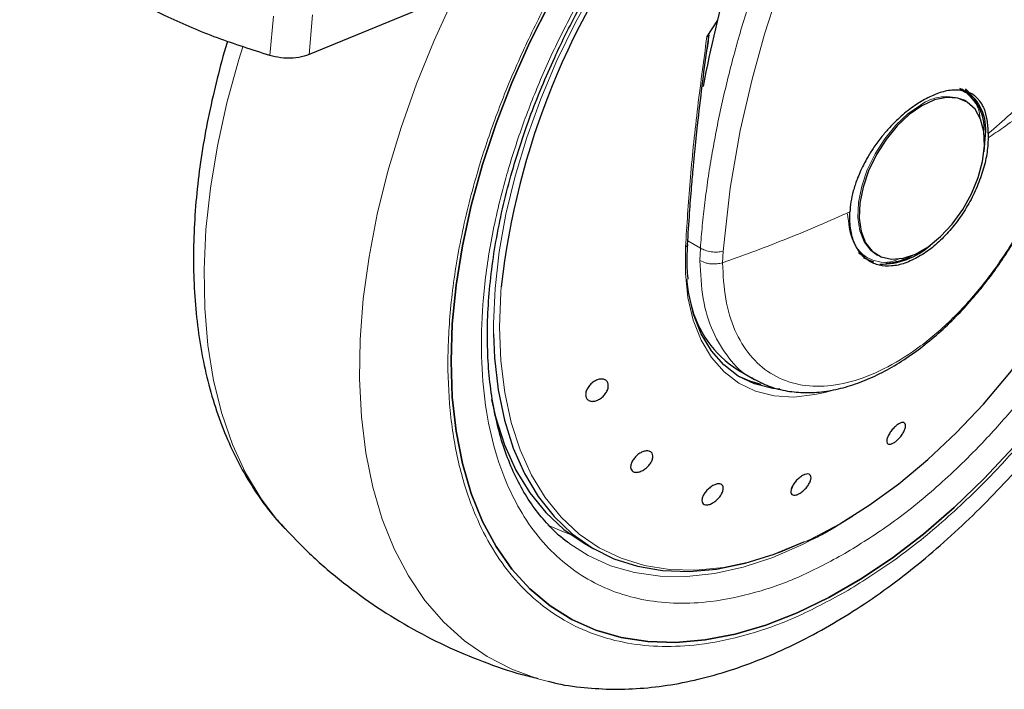
# Model space of a CAD drawing. Units: millimetres. Extents: x 0 to 210, y 0 to 297.
# Drawn here: x 136 to 141, y 97 to 100 of the extents above; entities that cross this region are included whole.
import ezdxf

# ---------------------------------------------------------------- set-up
doc = ezdxf.new("R2010")
doc.units = ezdxf.units.MM

msp = doc.modelspace()

# ---------------------------------------------------------------- linework, layer by layer
at = {"color": 7, "linetype": 'Continuous', "lineweight": 25}
for p, q in [((138.2048, 100.52126), (137.47976, 100.22263)), ((139.46001, 100.38963), (139.40934, 100.30997)), ((139.41093, 100.25279), (139.41982, 100.31854)), ((140.65539, 100.04877), (140.64478, 100.05489)), ((140.6816, 100.03941), (140.66334, 100.05683)), ((140.66014, 99.99984), (140.65382, 100.00327)), ((140.66652, 99.99615), (140.66014, 99.99984)), ((140.77356, 99.84049), (140.77339, 99.8191)), ((140.14453, 99.26352), (140.17482, 99.2408)), ((140.23017, 99.25504), (140.23655, 99.25135)), ((139.55858, 98.69591), (139.63967, 98.6491)), ((140.00696, 98.59362), (139.98185, 98.58663)), ((139.82414, 98.13262), (139.81792, 98.11367)), ((137.35857, 97.9303), (137.36303, 97.9255)), ((140.01156, 97.92384), (140.03676, 97.93781)), ((138.81417, 97.85551), (138.8613, 97.82831))]:
    msp.add_line(p, q, dxfattribs=at)
at = {"color": 8, "linetype": 'Continuous', "lineweight": 18}
for p, q in [((137.47976, 100.22263), (137.49737, 100.41507)), ((137.30732, 100.40888), (137.28997, 100.21858)), ((139.37778, 99.28533), (139.31686, 99.3205)), ((139.37778, 99.28533), (139.37542, 99.22508)), ((139.48511, 99.21422), (139.48752, 99.27003)), ((140.11635, 97.98716), (140.02496, 97.93079))]:
    msp.add_line(p, q, dxfattribs=at)
at = {"color": 7, "linetype": 'Continuous', "lineweight": 25, "flags": 128}
for points in [[(140.05307, 97.94923), (140.19682, 98.03946), (140.33947, 98.14349), (140.47995, 98.26055), (140.61717, 98.38973), (140.7501, 98.53005), (140.87773, 98.68045), (140.99908, 98.83978), (141.11323, 99.00682), (141.21931, 99.18031), (141.31651, 99.35892), (141.4041, 99.54131), (141.48141, 99.72607), (141.54785, 99.9118), (141.60291, 100.09709), (141.64618, 100.28053), (141.67732, 100.46072), (141.6961, 100.63629), (141.70238, 100.8059), (141.6961, 100.96827), (141.67732, 101.12216), (141.64618, 101.2664), (141.60828, 101.38568)], [(138.16827, 98.73755), (138.17446, 98.91853), (138.193, 99.10548), (138.22375, 99.29719), (138.26653, 99.49242), (138.32105, 99.6899), (138.38696, 99.88835), (138.46383, 100.08649), (138.55117, 100.28303), (138.64841, 100.47669), (138.75492, 100.66622), (138.83845, 100.80177)], [(138.8384, 100.80169), (138.75492, 100.66622), (138.64841, 100.47669), (138.55117, 100.28303), (138.46383, 100.08649), (138.38696, 99.88835), (138.32105, 99.6899), (138.26653, 99.49242), (138.22375, 99.29719), (138.193, 99.10548), (138.17446, 98.91853), (138.16827, 98.73755)], [(140.6923, 100.01992), (140.68902, 100.02381), (140.6607, 100.04976)], [(140.45154, 99.97487), (140.39033, 99.93234), (140.33163, 99.87719), (140.27784, 99.81166), (140.23116, 99.73844), (140.1935, 99.66052), (140.16641, 99.58109), (140.15099, 99.50342), (140.14787, 99.43067), (140.15719, 99.36582), (140.17855, 99.31154), (140.2111, 99.27003), (140.25348, 99.24301), (140.30398, 99.23157), (140.36051, 99.2362), (140.42078, 99.25668), (140.4823, 99.2922), (140.54256, 99.34129), (140.5991, 99.40194), (140.64959, 99.47168), (140.69198, 99.54764), (140.72452, 99.62671), (140.74589, 99.70567), (140.7552, 99.78127), (140.75209, 99.85042), (140.73667, 99.9103), (140.70957, 99.95844), (140.67191, 99.99288), (140.62523, 100.01221), (140.57144, 100.01563), (140.51274, 100.00301), (140.45154, 99.97487)], [(140.75295, 99.7516), (140.75337, 99.75419), (140.75982, 99.83358)], [(140.16723, 99.24037), (140.17299, 99.23687), (140.21705, 99.2195)], [(139.76271, 98.60201), (139.72813, 98.60593), (139.64066, 98.6277), (139.56127, 98.66565), (139.49108, 98.71923), (139.4311, 98.78768), (139.38217, 98.87002), (139.34499, 98.9651), (139.3201, 99.07154), (139.31179, 99.13423)], [(138.37478, 98.86941), (138.37979, 98.75432), (138.39764, 98.59849), (138.42796, 98.4523), (138.47052, 98.31685), (138.52499, 98.19316), (138.59097, 98.08219), (138.66795, 97.98478), (138.75533, 97.90166), (138.85247, 97.83348), (138.95862, 97.78074), (139.07296, 97.74386), (139.19464, 97.72311), (139.32272, 97.71865), (139.45624, 97.73051), (139.59416, 97.7586), (139.73545, 97.80272), (139.87903, 97.86252), (139.88323, 97.86449)], [(140.89592, 98.32039), (140.75447, 98.16914), (140.60863, 98.02872), (140.45935, 97.90006), (140.30759, 97.78397), (140.15434, 97.68121), (140.00059, 97.59245), (139.84733, 97.51827), (139.69557, 97.45914), (139.54629, 97.41545), (139.40045, 97.38748), (139.25901, 97.37542), (139.12287, 97.37934), (138.99292, 97.39921), (138.87, 97.43491), (138.75492, 97.48621), (138.64841, 97.55277), (138.55117, 97.63416), (138.46383, 97.72986), (138.38696, 97.83924), (138.32105, 97.96159), (138.26653, 98.09613), (138.22375, 98.24197), (138.193, 98.39817), (138.17446, 98.56372), (138.16827, 98.73755), (138.16827, 98.73755)], [(138.16827, 98.73755), (138.17446, 98.56372), (138.193, 98.39817), (138.22375, 98.24197), (138.26653, 98.09613), (138.32105, 97.96159), (138.38696, 97.83924), (138.46383, 97.72986), (138.55117, 97.63416), (138.64841, 97.55277), (138.75492, 97.48621), (138.87, 97.43491), (138.99292, 97.39921), (139.12287, 97.37934), (139.25901, 97.37542), (139.40045, 97.38748), (139.54629, 97.41545), (139.69557, 97.45914), (139.84733, 97.51827), (140.00059, 97.59245), (140.15434, 97.68121), (140.30759, 97.78397), (140.45935, 97.90006), (140.60863, 98.02872), (140.75447, 98.16914), (140.89592, 98.32039)], [(139.55846, 98.66738), (139.61613, 98.64187), (139.67097, 98.62611)], [(138.36413, 98.55132), (138.38399, 98.46749), (138.42758, 98.33301), (138.48306, 98.21038), (138.55, 98.10053), (138.62789, 98.00431), (138.71614, 97.92245), (138.81407, 97.85557), (138.81417, 97.85551)]]:
    msp.add_lwpolyline(points, dxfattribs=at)
at = {"color": 8, "linetype": 'Continuous', "lineweight": 18, "flags": 128}
for points in [[(139.10609, 100.9167), (139.09327, 100.89919), (138.97761, 100.73151), (138.87, 100.55721), (138.77127, 100.37765), (138.68216, 100.19416), (138.60337, 100.00816), (138.53547, 99.82106), (138.479, 99.63429), (138.43438, 99.44926), (138.40195, 99.26738), (138.38195, 99.09004), (138.37455, 98.91858), (138.37478, 98.86941)], [(138.64106, 97.18606), (138.59, 97.19948), (138.46276, 97.24516), (138.34368, 97.30633), (138.23346, 97.38263), (138.13272, 97.47364), (138.04203, 97.57881), (137.96192, 97.69757), (137.89285, 97.82922), (137.8352, 97.97301), (137.78932, 98.12811), (137.75547, 98.29365), (137.73383, 98.46866), (137.72453, 98.65215), (137.72763, 98.84307), (137.74311, 99.04033), (137.77088, 99.24278), (137.81078, 99.44928), (137.86257, 99.65864), (137.92598, 99.86966), (138.00062, 100.08114), (138.08608, 100.29185), (138.18187, 100.5006), (138.18871, 100.51463)], [(139.48752, 99.27003), (139.52136, 99.57539), (139.57035, 99.85447), (139.62799, 100.10422), (139.68865, 100.32258), (139.74756, 100.50828)], [(137.15817, 100.26057), (137.13922, 100.19908), (137.08158, 99.98874), (137.0357, 99.78066), (137.00184, 99.57603), (136.9802, 99.37604), (136.97091, 99.18181), (136.97401, 98.99447), (136.98949, 98.81509), (137.01725, 98.64469), (137.05715, 98.48426), (137.10895, 98.3347), (137.17235, 98.19689), (137.247, 98.0716), (137.33245, 97.95955), (137.35857, 97.9303)], [(140.44516, 99.97855), (140.38395, 99.93603), (140.32525, 99.88087), (140.27146, 99.81534), (140.22478, 99.74212), (140.18712, 99.6642), (140.16003, 99.58478), (140.14461, 99.5071), (140.14149, 99.43435), (140.15081, 99.3695), (140.17217, 99.31522), (140.20472, 99.27372), (140.23017, 99.25504)], [(139.98185, 98.58663), (139.93314, 98.5756), (139.83109, 98.56407), (139.73464, 98.56948), (139.64519, 98.59175), (139.56399, 98.63055), (139.4922, 98.68535), (139.43085, 98.75536), (139.38081, 98.83958), (139.34278, 98.93682), (139.31732, 99.04569), (139.30478, 99.16464), (139.30534, 99.29199)], [(139.30534, 99.29199), (139.30936, 99.29378), (139.3125, 99.29603), (139.31463, 99.29862), (139.31564, 99.30145), (139.31572, 99.30272)], [(138.4121, 99.09759), (138.41005, 99.07127), (138.40377, 98.90166), (138.41005, 98.73929), (138.42883, 98.5854), (138.45997, 98.44117), (138.50324, 98.30768), (138.5583, 98.18597), (138.62474, 98.07694), (138.70204, 97.98144), (138.78963, 97.90019), (138.88684, 97.8338), (138.99292, 97.78279), (139.10707, 97.74755), (139.22842, 97.72833), (139.35605, 97.72528), (139.48898, 97.73844), (139.6262, 97.76769), (139.76668, 97.81283), (139.90933, 97.87349), (140.05307, 97.94923)], [(138.63719, 97.94404), (138.70508, 97.91374), (138.74793, 97.89833)], [(140.00843, 97.92121), (139.87249, 97.84947), (139.72811, 97.78726), (139.58584, 97.74053), (139.44673, 97.70962), (139.31181, 97.69475), (139.18208, 97.69604), (139.05851, 97.71347), (138.942, 97.74692), (138.83342, 97.79615), (138.74454, 97.85261)]]:
    msp.add_lwpolyline(points, dxfattribs=at)
at = {"color": 7, "linetype": 'Continuous', "lineweight": 25}
for centre, radius, start, end in [((146.1369, 98.77456), 6.86914, 159.611926, 169.140858), ((142.04478, 98.69527), 3.6549, 142.09147, 173.68015), ((140.53885, 99.86689), 0.21459, 354.7304, 63.11795), ((140.53387, 99.86235), 0.22777, 352.74417, 55.94365), ((140.25349, 99.56438), 0.35667, 269.07973, 311.87264), ((140.26345, 99.50227), 0.28986, 272.6839, 300.04554), ((139.83301, 99.13164), 0.51495, 192.91351, 237.79633)]:
    msp.add_arc(centre, radius, start, end, dxfattribs=at)
at = {"color": 8, "linetype": 'Continuous', "lineweight": 18}
msp.add_arc((140.57196, 99.80127), 0.21796, 67.93929, 125.57589, dxfattribs=at)
for points, knots in [([(139.37778, 99.28533), (139.38066, 99.3217), (139.38643, 99.39472), (139.39879, 99.50607), (139.41396, 99.61924), (139.43226, 99.73427), (139.45367, 99.85106), (139.48608, 100.00729), (139.53453, 100.20679), (139.60588, 100.45315), (139.69271, 100.71066), (139.78675, 100.95432), (139.88643, 101.18632), (139.99104, 101.40942), (140.11031, 101.64245), (140.26046, 101.91216), (140.42075, 102.17437), (140.59015, 102.42832), (140.73666, 102.634), (140.88706, 102.83224), (141.01653, 102.99484), (141.10135, 103.09373), (141.13156, 103.12895)], [0, 0, 0, 0, 0.02905254, 0.05834477, 0.08787699, 0.11764946, 0.14766246, 0.17791625, 0.23732412, 0.29921583, 0.36359287, 0.43045653, 0.4817038, 0.53776291, 0.59863386, 0.65866526, 0.74484555, 0.80328933, 0.86144335, 0.91248603, 0.96882924, 1, 1, 1, 1]), ([(141.82165, 101.7778), (141.83705, 101.74913), (141.88789, 101.65441), (141.94655, 101.46703), (141.99196, 101.21877), (142.00618, 100.95311), (141.99179, 100.67109), (141.94727, 100.37042), (141.8769, 100.07832), (141.78877, 99.80386), (141.68987, 99.55133), (141.57352, 99.29999), (141.44033, 99.05269), (141.29276, 98.81368), (141.13327, 98.58726), (140.96402, 98.37537), (140.77041, 98.16172), (140.55263, 97.95525), (140.31452, 97.76445), (140.15567, 97.66628), (140.07746, 97.61794)], [0, 0, 0, 0, 0.0279993, 0.0925002, 0.1552414, 0.2160977, 0.2769497, 0.339691, 0.4041961, 0.4546204, 0.5050495, 0.5565467, 0.6080489, 0.6595461, 0.7110482, 0.7614725, 0.8119016, 0.8764025, 0.9391448, 1, 1, 1, 1]), ([(140.07746, 97.80518), (140.14908, 97.84944), (140.29454, 97.93934), (140.51258, 98.11406), (140.712, 98.30312), (140.8893, 98.49877), (141.04428, 98.6928), (141.19033, 98.90015), (141.32547, 99.119), (141.44744, 99.34547), (141.55397, 99.57562), (141.64454, 99.80687), (141.72525, 100.0582), (141.78969, 100.32568), (141.83046, 100.60102), (141.84361, 100.85924), (141.83069, 101.10261), (141.78876, 101.32958), (141.7399, 101.49001), (141.69931, 101.56677), (141.69087, 101.58272)], [0, 0, 0, 0, 0.0615351, 0.1249785, 0.1902069, 0.2411962, 0.2921908, 0.344265, 0.3963447, 0.448419, 0.5004987, 0.5514879, 0.6024826, 0.6677063, 0.7311508, 0.7926895, 0.8542234, 0.9176679, 0.9828964, 1, 1, 1, 1]), ([(139.04176, 100.88434), (139.01641, 100.84902), (138.94157, 100.74473), (138.82981, 100.56005), (138.70739, 100.33403), (138.60097, 100.10376), (138.51037, 99.87254), (138.42967, 99.62121), (138.36523, 99.35372), (138.32448, 99.07841), (138.31124, 98.82009), (138.32448, 98.57706), (138.36522, 98.34879), (138.42967, 98.15571), (138.51037, 97.99756), (138.60094, 97.87088), (138.70748, 97.76373), (138.82944, 97.67808), (138.96459, 97.61526), (139.11063, 97.57654), (139.26561, 97.56144), (139.44291, 97.57049), (139.64234, 97.61168), (139.86038, 97.6887), (140.00584, 97.76675), (140.07746, 97.80518)], [0, 0, 0, 0, 0.0210365, 0.0621158, 0.1031908, 0.1442701, 0.1844894, 0.2247128, 0.2761598, 0.3262035, 0.3747439, 0.4232804, 0.4733241, 0.5247749, 0.5649941, 0.6052176, 0.6462926, 0.6873719, 0.7284469, 0.7695263, 0.8097455, 0.8499689, 0.901416, 0.9514606, 1, 1, 1, 1]), ([(140.07746, 97.61794), (139.99925, 97.57598), (139.84041, 97.49075), (139.6023, 97.40663), (139.38452, 97.36166), (139.1909, 97.35177), (139.02167, 97.36825), (138.86217, 97.41053), (138.7146, 97.47914), (138.5814, 97.57267), (138.46506, 97.68968), (138.36616, 97.82802), (138.27802, 98.00072), (138.20765, 98.21157), (138.16315, 98.46084), (138.1487, 98.72624), (138.16315, 99.00833), (138.20765, 99.30898), (138.27801, 99.60109), (138.36618, 99.87553), (138.46497, 100.12814), (138.58172, 100.37918), (138.69948, 100.60135), (138.78353, 100.73431), (138.81763, 100.78827)], [0, 0, 0, 0, 0.0502491, 0.1020565, 0.1553213, 0.1969589, 0.2386005, 0.2811241, 0.3236517, 0.3661752, 0.4087029, 0.4503405, 0.4919821, 0.5452433, 0.5970516, 0.6473034, 0.6975516, 0.7493599, 0.8026247, 0.8442623, 0.8859039, 0.9284274, 0.9709551, 1, 1, 1, 1]), ([(139.40934, 100.30997), (139.39284, 100.18853), (139.3604, 99.94969), (139.32576, 99.6091), (139.31209, 99.39678), (139.30534, 99.29199)], [0, 0, 0, 0, 0.3438082, 0.6761491, 1, 1, 1, 1]), ([(140.77356, 99.84049), (140.80974, 99.87124), (140.88196, 99.9326), (140.98241, 100.03537), (141.07978, 100.15063), (141.14137, 100.24404), (141.17312, 100.29221)], [0, 0, 0, 0, 0.2452184, 0.4894088, 0.7367303, 1, 1, 1, 1]), ([(141.15775, 100.09497), (141.15014, 100.02955), (141.13493, 99.89872), (141.07449, 99.69131), (140.98894, 99.48518), (140.87863, 99.28649), (140.74829, 99.10283), (140.60246, 98.94076), (140.4465, 98.80619), (140.28606, 98.70401), (140.12695, 98.63793), (139.97497, 98.61034), (139.83563, 98.62225), (139.71402, 98.67325), (139.61438, 98.76137), (139.54106, 98.88385), (139.49396, 99.03463), (139.48807, 99.15435), (139.48512, 99.21421)], [0, 0, 0, 0, 0.0625004, 0.1250007, 0.187501, 0.2500012, 0.3125014, 0.3750015, 0.4375016, 0.5000016, 0.5625016, 0.6250015, 0.6875014, 0.7500012, 0.812501, 0.8750007, 0.9375004, 1, 1, 1, 1]), ([(141.15775, 100.09497), (141.14757, 100.0881), (141.12351, 100.07188), (141.07829, 100.03861), (141.01454, 99.99111), (140.93638, 99.93344), (140.85333, 99.87397), (140.79828, 99.83618), (140.77339, 99.8191)], [0, 0, 0, 0, 0.09646787, 0.22777464, 0.39840957, 0.6263116, 0.831043, 1, 1, 1, 1]), ([(140.63892, 100.04947), (140.64367, 100.04794), (140.66627, 100.04065), (140.69598, 100.00964), (140.72738, 99.9683), (140.73234, 99.92885), (140.7343, 99.9132)], [0, 0, 0, 0, 0.09208521, 0.4381746, 0.7770721, 1, 1, 1, 1]), ([(140.10225, 99.46076), (140.05363, 99.43923), (139.95636, 99.39616), (139.80386, 99.33328), (139.64723, 99.27238), (139.53918, 99.23361), (139.48512, 99.21421)], [0, 0, 0, 0, 0.2496838, 0.499542, 0.7496031, 1, 1, 1, 1]), ([(140.34481, 99.23504), (140.32942, 99.22855), (140.29195, 99.21276), (140.23905, 99.21823), (140.18614, 99.23583), (140.14377, 99.27243), (140.10275, 99.33708), (140.09599, 99.40667), (140.0916, 99.45191)], [0, 0, 0, 0, 0.1057022, 0.257276, 0.4120664, 0.5668567, 0.7184305, 1, 1, 1, 1]), ([(139.48752, 99.27003), (139.47852, 99.26847), (139.46004, 99.26529), (139.42957, 99.26711), (139.40046, 99.2736), (139.38521, 99.28149), (139.37778, 99.28533)], [0, 0, 0, 0, 0.2437718, 0.5, 0.7562282, 1, 1, 1, 1]), ([(139.48512, 99.21421), (139.47645, 99.21224), (139.45801, 99.20807), (139.43031, 99.20845), (139.40082, 99.21316), (139.38522, 99.22048), (139.37542, 99.22508)], [0, 0, 0, 0, 0.235037, 0.5002163, 0.6860665, 1, 1, 1, 1]), ([(139.63375, 98.65497), (139.62929, 98.65677), (139.58201, 98.67586), (139.51292, 98.74965), (139.43388, 98.87571), (139.38474, 99.03573), (139.37852, 99.16197), (139.37542, 99.22508)], [0, 0, 0, 0, 0.0253873, 0.2690405, 0.5126937, 0.7563468, 1, 1, 1, 1])]:
    msp.add_open_spline(points, degree=3, knots=knots, dxfattribs=at)
at = {"color": 7, "linetype": 'Continuous', "lineweight": 25}
for points, knots in [([(138.64064, 97.18731), (138.64826, 97.18513), (138.70452, 97.16911), (138.81032, 97.15546), (138.95715, 97.1462), (139.1038, 97.15219), (139.2537, 97.17148), (139.4061, 97.20447), (139.56007, 97.25082), (139.71469, 97.31018), (139.86912, 97.38206), (140.02253, 97.46587), (140.17419, 97.56096), (140.32343, 97.66666), (140.46959, 97.78224), (140.61204, 97.9069), (140.75002, 98.0397), (140.88263, 98.17936), (141.00851, 98.32387), (141.12467, 98.46875), (141.22509, 98.60418), (141.30943, 98.72588), (141.39797, 98.86128), (141.49631, 99.02351), (141.58163, 99.17918), (141.65192, 99.31751), (141.70902, 99.43692), (141.77234, 99.5806), (141.83338, 99.7325), (141.89109, 99.89226), (141.94377, 100.05727), (141.99029, 100.22582), (142.02978, 100.39644), (142.06154, 100.56788), (142.08504, 100.73905), (142.09981, 100.90897), (142.10549, 101.07675), (142.10175, 101.24157), (142.08828, 101.40256), (142.06497, 101.55901), (142.03119, 101.7098), (141.99199, 101.84323), (141.95925, 101.92289), (141.94521, 101.95705)], [0, 0, 0, 0, 0.004443, 0.0327832, 0.0588367, 0.0852513, 0.112, 0.1390253, 0.1662508, 0.1935974, 0.2209944, 0.2483854, 0.2757154, 0.3029569, 0.3300861, 0.3570751, 0.383882, 0.4104307, 0.4365631, 0.4618934, 0.4851925, 0.5038884, 0.5207201, 0.5492711, 0.5788136, 0.590821, 0.6107264, 0.6313601, 0.6534582, 0.6764759, 0.7001967, 0.7244498, 0.7491163, 0.774111, 0.7993715, 0.8248508, 0.8505127, 0.8763266, 0.9022627, 0.928282, 0.9543488, 0.980424, 1, 1, 1, 1]), ([(137.28997, 100.21858), (137.2042, 100.24597), (137.03146, 100.30113), (136.76058, 100.41599), (136.53559, 100.53722), (136.35737, 100.65891), (136.21059, 100.7751), (136.12764, 100.86473), (136.07676, 100.9197)], [0, 0, 0, 0, 0.1644281, 0.3311281, 0.5660854, 0.6870817, 0.8080778, 1, 1, 1, 1]), ([(138.74502, 97.8533), (138.74129, 97.85569), (138.70646, 97.87801), (138.65131, 97.93104), (138.58028, 98.01198), (138.52062, 98.10167), (138.4692, 98.20081), (138.42636, 98.30932), (138.39221, 98.42662), (138.36693, 98.55217), (138.3507, 98.68533), (138.34366, 98.82533), (138.34591, 98.97135), (138.35745, 99.12246), (138.37822, 99.27766), (138.40805, 99.43583), (138.44662, 99.59564), (138.49336, 99.75544), (138.54719, 99.91259), (138.60633, 100.06384), (138.66406, 100.1957), (138.71933, 100.31151), (138.7776, 100.42545), (138.85388, 100.56343), (138.92966, 100.68763), (139.00515, 100.80295), (139.04596, 100.86091), (139.07142, 100.89705)], [0, 0, 0, 0, 0.00618044, 0.05778022, 0.1039929, 0.1496008, 0.19471424, 0.23947197, 0.28399513, 0.32837471, 0.37267163, 0.41691628, 0.46111957, 0.50528029, 0.54937584, 0.59335817, 0.63713922, 0.68055364, 0.72325668, 0.76438514, 0.80319471, 0.83083166, 0.85971564, 0.89791409, 0.94722305, 0.96708749, 1, 1, 1, 1]), ([(137.08484, 100.28739), (137.08368, 100.28378), (137.06447, 100.22381), (137.03377, 100.10672), (136.99364, 99.93609), (136.96205, 99.76465), (136.9385, 99.59348), (136.92374, 99.42356), (136.91806, 99.25578), (136.92181, 99.09097), (136.93525, 98.92996), (136.95864, 98.77356), (136.99215, 98.62258), (137.0359, 98.47783), (137.09002, 98.34016), (137.15432, 98.2102), (137.22942, 98.08948), (137.29754, 97.99649), (137.34414, 97.94794), (137.35872, 97.93275)], [0, 0, 0, 0, 0.0039184, 0.0649575, 0.1270374, 0.1899432, 0.2535178, 0.3176433, 0.3822281, 0.4471956, 0.5124708, 0.5779551, 0.6435591, 0.7091843, 0.7747328, 0.840125, 0.9053246, 0.9703642, 1, 1, 1, 1]), ([(139.40934, 100.30997), (139.40991, 100.31086), (139.4107, 100.31209), (139.41193, 100.31337), (139.41272, 100.31392), (139.41342, 100.31407), (139.41405, 100.31389), (139.4149, 100.31294), (139.41611, 100.30822), (139.41555, 100.28826), (139.41256, 100.26841), (139.41022, 100.2529)], [0, 0, 0, 0, 0.0390711, 0.0539854, 0.0690465, 0.080249, 0.0914197, 0.1101558, 0.1581906, 0.3426817, 1, 1, 1, 1]), ([(137.47976, 100.22263), (137.46389, 100.21744), (137.43214, 100.20707), (137.37328, 100.204), (137.32457, 100.20926), (137.29819, 100.21637), (137.28997, 100.21858)], [0, 0, 0, 0, 0.2896488, 0.5793028, 0.8688308, 1, 1, 1, 1]), ([(139.38646, 100.07189), (139.38646, 100.07189), (139.39344, 100.13108), (139.40218, 100.19193), (139.41093, 100.25279)], [0, 0, 0, 0, 0.000027, 1, 1, 1, 1]), ([(139.31569, 99.30183), (139.3187, 99.35282), (139.32414, 99.44487), (139.33395, 99.57127), (139.34258, 99.66992), (139.35211, 99.76965), (139.36559, 99.89986), (139.37873, 100.00813), (139.38646, 100.07189)], [0, 0, 0, 0, 0.2074488, 0.3744343, 0.500951, 0.5934763, 0.7606003, 1, 1, 1, 1]), ([(140.77356, 99.84049), (140.77257, 99.86347), (140.77063, 99.90861), (140.75914, 99.94734), (140.74991, 99.96847), (140.74256, 99.98333), (140.7316, 99.99987), (140.71735, 100.01509), (140.70581, 100.02471), (140.68882, 100.03597), (140.66465, 100.04631), (140.63144, 100.05195), (140.59826, 100.05123), (140.56536, 100.04566), (140.52175, 100.0335), (140.48689, 100.01618), (140.46364, 100.00463)], [0, 0, 0, 0, 0.12515456, 0.24585861, 0.26150181, 0.28646982, 0.36434097, 0.4099328, 0.44982701, 0.48402308, 0.57305112, 0.65630951, 0.73381106, 0.8001322, 0.86662519, 1, 1, 1, 1]), ([(140.46364, 100.00463), (140.44297, 99.99215), (140.3995, 99.96591), (140.34892, 99.92328), (140.31225, 99.88762), (140.29149, 99.86572), (140.277, 99.84924), (140.26631, 99.83661), (140.24785, 99.81419), (140.22081, 99.77774), (140.19119, 99.73104), (140.16845, 99.68949), (140.15078, 99.65211), (140.13371, 99.61019), (140.11852, 99.56293), (140.10666, 99.51013), (140.1037, 99.477), (140.10225, 99.46076)], [0, 0, 0, 0, 0.11845838, 0.24917749, 0.29217608, 0.33975709, 0.37771561, 0.38483643, 0.40937332, 0.49956671, 0.57364796, 0.64011006, 0.69895198, 0.75017351, 0.83667261, 0.91994291, 1, 1, 1, 1]), ([(139.63259, 98.65334), (139.65795, 98.6402), (139.71049, 98.61297), (139.79651, 98.59129), (139.88617, 98.58313), (139.9768, 98.58871), (140.06995, 98.60724), (140.16443, 98.63835), (140.25906, 98.68134), (140.35274, 98.73535), (140.44437, 98.79935), (140.53277, 98.87203), (140.61636, 98.9514), (140.69372, 99.0351), (140.75853, 99.11413), (140.81326, 99.18797), (140.86571, 99.26448), (140.89964, 99.32122), (140.91913, 99.35382)], [0, 0, 0, 0, 0.0669585, 0.1387593, 0.2045278, 0.2710678, 0.3381206, 0.4053496, 0.4724684, 0.5392395, 0.6054692, 0.6709225, 0.7350855, 0.7966425, 0.8552994, 0.8973585, 0.9410364, 1, 1, 1, 1]), ([(139.31393, 99.23987), (139.3139, 99.24057), (139.31312, 99.26048), (139.31501, 99.28198), (139.31683, 99.30272)], [0, 0, 0, 0, 0.0352436, 1, 1, 1, 1]), ([(139.31821, 99.13574), (139.31803, 99.137), (139.31358, 99.16952), (139.31376, 99.20539), (139.31393, 99.23987)], [0, 0, 0, 0, 0.03874, 1, 1, 1, 1]), ([(138.92948, 98.63113), (138.93048, 98.62602), (138.93249, 98.61579), (138.92755, 98.59733), (138.91727, 98.57912), (138.90224, 98.56287), (138.88433, 98.55052), (138.8655, 98.54341), (138.84788, 98.54237), (138.83347, 98.5475), (138.82607, 98.5558), (138.82168, 98.56623), (138.82034, 98.57872), (138.82494, 98.59695), (138.83532, 98.61522), (138.85032, 98.63144), (138.86825, 98.64381), (138.88707, 98.65091), (138.9047, 98.65196), (138.91906, 98.64681), (138.92659, 98.6386), (138.92892, 98.63257), (138.92948, 98.63113)], [0, 0, 0, 0, 0.0536982, 0.1073965, 0.1610935, 0.2147771, 0.2684488, 0.3221155, 0.3757857, 0.4294661, 0.4831588, 0.5, 0.5536977, 0.6073957, 0.6610925, 0.7147774, 0.7684508, 0.8221178, 0.8757867, 0.9294654, 0.9831577, 1, 1, 1, 1]), ([(140.33172, 98.4288), (140.33677, 98.43212), (140.34686, 98.43876), (140.35962, 98.44173), (140.36874, 98.43896), (140.37314, 98.43034), (140.37233, 98.41695), (140.36642, 98.40028), (140.35605, 98.38221), (140.34243, 98.36478), (140.33054, 98.35331), (140.31874, 98.34408), (140.30713, 98.33714), (140.29435, 98.33391), (140.28525, 98.33674), (140.28085, 98.34534), (140.28166, 98.35873), (140.28757, 98.3754), (140.29793, 98.39349), (140.31154, 98.41089), (140.32344, 98.42245), (140.33012, 98.42758), (140.33172, 98.4288)], [0, 0, 0, 0, 0.0536982, 0.1073965, 0.1610935, 0.2147771, 0.2684488, 0.3221155, 0.3757857, 0.4294661, 0.4831588, 0.5, 0.5536977, 0.6073957, 0.6610925, 0.7147774, 0.7684508, 0.8221178, 0.8757867, 0.9294654, 0.9831577, 1, 1, 1, 1]), ([(139.04728, 98.20571), (139.04462, 98.20907), (139.0393, 98.21579), (139.03879, 98.23123), (139.04404, 98.24857), (139.05495, 98.2663), (139.07014, 98.2823), (139.08793, 98.29481), (139.10633, 98.3024), (139.12324, 98.30424), (139.1337, 98.30102), (139.14162, 98.29507), (139.14694, 98.28644), (139.14775, 98.27129), (139.14242, 98.25387), (139.13154, 98.23615), (139.11635, 98.22014), (139.09855, 98.20764), (139.08014, 98.20004), (139.06326, 98.19825), (139.05269, 98.20136), (139.04833, 98.20487), (139.04728, 98.20571)], [0, 0, 0, 0, 0.0536977, 0.1073957, 0.1610925, 0.2147774, 0.2684508, 0.3221178, 0.3757867, 0.4294654, 0.4831577, 0.5, 0.5536982, 0.6073965, 0.6610935, 0.7147771, 0.7684489, 0.8221155, 0.8757857, 0.9294661, 0.9831588, 1, 1, 1, 1]), ([(139.8853, 98.18909), (139.89012, 98.19022), (139.89975, 98.19247), (139.90968, 98.18843), (139.91475, 98.17931), (139.91419, 98.16563), (139.9081, 98.14907), (139.89717, 98.13148), (139.88263, 98.11483), (139.86613, 98.101), (139.85328, 98.0937), (139.84142, 98.08918), (139.83063, 98.08748), (139.82058, 98.09121), (139.81555, 98.10041), (139.81611, 98.11406), (139.8222, 98.13062), (139.83312, 98.14821), (139.84766, 98.16488), (139.86414, 98.17867), (139.87703, 98.1861), (139.88371, 98.18852), (139.8853, 98.18909)], [0, 0, 0, 0, 0.0536982, 0.1073965, 0.1610935, 0.2147771, 0.2684488, 0.3221155, 0.3757857, 0.4294661, 0.4831588, 0.5, 0.5536977, 0.6073957, 0.6610925, 0.7147774, 0.7684508, 0.8221178, 0.8757867, 0.9294654, 0.9831577, 1, 1, 1, 1]), ([(139.47114, 98.14323), (139.47513, 98.14204), (139.4831, 98.13966), (139.48878, 98.12921), (139.48886, 98.11503), (139.48298, 98.09819), (139.4719, 98.08073), (139.45685, 98.06458), (139.43952, 98.05157), (139.42187, 98.04315), (139.40952, 98.04096), (139.399, 98.04171), (139.3904, 98.04542), (139.38451, 98.05553), (139.38449, 98.06979), (139.39035, 98.08661), (139.40144, 98.10408), (139.41649, 98.12022), (139.43382, 98.13325), (139.45143, 98.14162), (139.46387, 98.14395), (139.46974, 98.14337), (139.47114, 98.14323)], [0, 0, 0, 0, 0.0536982, 0.1073965, 0.1610935, 0.2147771, 0.2684488, 0.3221155, 0.3757857, 0.4294661, 0.4831588, 0.5, 0.5536977, 0.6073957, 0.6610925, 0.7147774, 0.7684508, 0.8221178, 0.8757867, 0.9294654, 0.9831577, 1, 1, 1, 1]), ([(137.3634, 97.92737), (137.39938, 97.88936), (137.48241, 97.80165), (137.62575, 97.67858), (137.78921, 97.55709), (137.96078, 97.45036), (138.13874, 97.35786), (138.32241, 97.28107), (138.47288, 97.22857), (138.56304, 97.20697), (138.58913, 97.20072)], [0, 0, 0, 0, 0.1086905, 0.2507957, 0.3915845, 0.5311971, 0.6697723, 0.8074293, 0.9442972, 1, 1, 1, 1]), ([(139.89595, 97.86474), (139.91464, 97.87304), (139.95308, 97.8901), (139.99171, 97.91239), (140.01156, 97.92384)], [0, 0, 0, 0, 0.4862332, 1, 1, 1, 1])]:
    msp.add_open_spline(points, degree=3, knots=knots, dxfattribs=at)
for points in [[(140.77339, 99.8191), (140.7718, 99.7931), (140.76861, 99.74109), (140.748, 99.65709), (140.71663, 99.57264), (140.67451, 99.4903), (140.62355, 99.41324), (140.56558, 99.34467), (140.5028, 99.28586), (140.45931, 99.25793), (140.43756, 99.24396)], [(140.43756, 99.24396), (140.41477, 99.23236), (140.36918, 99.20914), (140.30362, 99.19608), (140.24359, 99.19986), (140.19159, 99.22181), (140.14968, 99.26058), (140.11993, 99.31484), (140.10231, 99.38168), (140.10227, 99.4344), (140.10225, 99.46076)]]:
    msp.add_open_spline(points, degree=3, dxfattribs=at)

doc.saveas('drawing.dxf')
